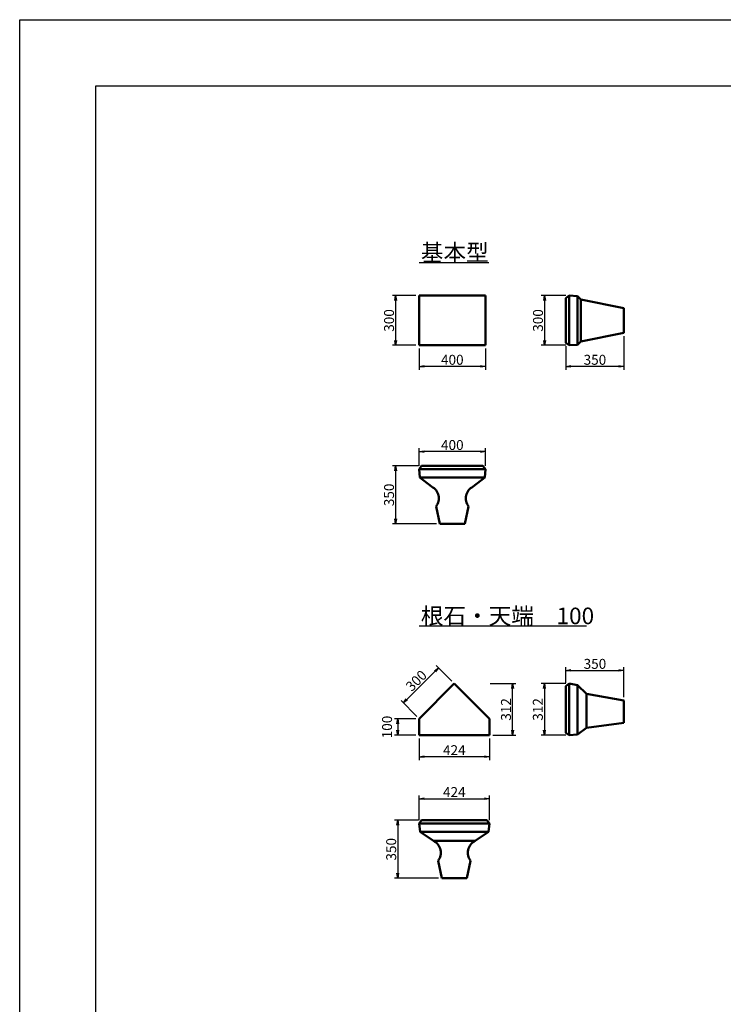
# Model space of a CAD drawing. Extents: x 219668 to 303768, y 14376 to 73776.
# Drawn here: x 219668 to 240894, y 44076 to 73776 of the extents above; entities that cross this region are included whole.
import ezdxf

# ---------------------------------------------------------------- set-up
doc = ezdxf.new("R2010")
doc.units = 0
doc.header["$LTSCALE"] = 100
doc.header["$MEASUREMENT"] = 0
doc.header["$PDMODE"] = 34
doc.header["$PDSIZE"] = 250
doc.layers.get('0').update_dxf_attribs({"linetype": 'CONTINUOUS'})
doc.layers.get('DEFPOINTS').update_dxf_attribs({"color": 8, "linetype": 'CONTINUOUS'})
doc.layers.add('D-STR-DIM（寸法）', color=7, linetype='CONTINUOUS', lineweight=25)
doc.layers.add('D-STR（構造物外形線）', color=1, linetype='CONTINUOUS', lineweight=50)
doc.layers.add('D-TTL(外枠）', color=2, linetype='CONTINUOUS')
doc.layers.add('D-TTL-TXT（文字）', color=7, linetype='CONTINUOUS')
doc.styles.add('ＭＳ ゴシック', font='txt')
doc.styles.add('ＭＳゴシック', font='txt')
doc.dimstyles.new('1-20', dxfattribs={"dimscale": 100, "dimtxt": 3, "dimasz": 1.5, "dimexe": 1, "dimexo": 1, "dimgap": 0.5, "dimtad": 1, "dimdec": 0, "dimlfac": 0.2, "dimdsep": 46, "dimtxsty": 'ＭＳゴシック', "dimblk": 'OPEN', "dimcen": 0, "dimclrd": 256, "dimclre": 256, "dimclrt": 256, "dimadec": 0, "dimazin": 0, "dimtfac": 1, "dimtdec": 0, "dimtofl": 0, "dimtmove": 2, "dimatfit": 3, "dimldrblk": 'OPEN', "dimfxl": 0, "dimtolj": 1, "dimtzin": 0, "dimarcsym": 0})

# ---------------------------------------------------------------- blocks, each defined once
blk = doc.blocks.new('_OPEN')
at = {"color": 0, "linetype": 'ByBlock', "ltscale": 10}
for p, q in [((-1, 0.17), (0, 0)), ((0, 0), (-1, -0.17)), ((0, 0), (-1, 0))]:
    blk.add_line(p, q, dxfattribs=at)
blk = doc.blocks.new('*D1')
at = {"layer": 'D-STR-DIM（寸法）', "linetype": 'Continuous', "lineweight": -2, "ltscale": 100}
for p, q in [((231719, 63854), (231719, 63218)), ((233719, 63854), (233719, 63218)), ((233569, 63318), (231869, 63318))]:
    blk.add_line(p, q, dxfattribs=at)
at = {"layer": 'DEFPOINTS', "color": 0, "linetype": 'Continuous', "ltscale": 100}
for p in [(231719, 63954), (233719, 63954), (231719, 63318)]:
    blk.add_point(p, dxfattribs=at)
at = {"layer": 'D-STR-DIM（寸法）', "linetype": 'Continuous', "lineweight": -2, "ltscale": 100, "xscale": 150, "yscale": 150, "zscale": 150, "rotation": 180}
blk.add_blockref('_OPEN', (231719, 63318), dxfattribs=at)
at = {"layer": 'D-STR-DIM（寸法）', "linetype": 'Continuous', "lineweight": -2, "ltscale": 100, "xscale": 150, "yscale": 150, "zscale": 150}
blk.add_blockref('_OPEN', (233719, 63318), dxfattribs=at)
at = {"layer": 'D-STR-DIM（寸法）', "linetype": 'Continuous', "ltscale": 100, "insert": (232719, 63518), "char_height": 300, "attachment_point": 5, "style": 'ＭＳゴシック'}
blk.add_mtext('\\A1;400', dxfattribs=at)
blk = doc.blocks.new('*D2')
at = {"layer": 'D-STR-DIM（寸法）', "linetype": 'Continuous', "lineweight": -2, "ltscale": 100}
for p, q in [((237896, 64229), (237896, 63218)), ((236146, 63929), (236146, 63218)), ((237746, 63318), (236296, 63318))]:
    blk.add_line(p, q, dxfattribs=at)
at = {"layer": 'DEFPOINTS', "color": 0, "linetype": 'Continuous', "ltscale": 100}
for p in [(237896, 64329), (236146, 64029), (236146, 63318)]:
    blk.add_point(p, dxfattribs=at)
at = {"layer": 'D-STR-DIM（寸法）', "linetype": 'Continuous', "lineweight": -2, "ltscale": 100, "xscale": 150, "yscale": 150, "zscale": 150, "rotation": 180}
blk.add_blockref('_OPEN', (236146, 63318), dxfattribs=at)
at = {"layer": 'D-STR-DIM（寸法）', "linetype": 'Continuous', "lineweight": -2, "ltscale": 100, "xscale": 150, "yscale": 150, "zscale": 150}
blk.add_blockref('_OPEN', (237896, 63318), dxfattribs=at)
at = {"layer": 'D-STR-DIM（寸法）', "linetype": 'Continuous', "ltscale": 100, "insert": (237021, 63518), "char_height": 300, "attachment_point": 5, "style": 'ＭＳゴシック'}
blk.add_mtext('\\A1;350', dxfattribs=at)
blk = doc.blocks.new('*D3')
at = {"layer": 'D-STR-DIM（寸法）', "linetype": 'Continuous', "lineweight": -2, "ltscale": 100}
for p, q in [((236146, 65454), (235403, 65454)), ((235503, 65304), (235503, 64104)), ((236146, 63954), (235403, 63954))]:
    blk.add_line(p, q, dxfattribs=at)
at = {"layer": 'DEFPOINTS', "color": 0, "linetype": 'Continuous', "ltscale": 100}
for p in [(236246, 65454), (235503, 63954), (236246, 63954)]:
    blk.add_point(p, dxfattribs=at)
at = {"layer": 'D-STR-DIM（寸法）', "linetype": 'Continuous', "lineweight": -2, "ltscale": 100, "xscale": 150, "yscale": 150, "zscale": 150}
for p, rotation in [((235503, 65454), 90), ((235503, 63954), 270)]:
    blk.add_blockref('_OPEN', p, dxfattribs=dict(at, rotation=rotation))
at = {"layer": 'D-STR-DIM（寸法）', "linetype": 'Continuous', "ltscale": 100, "insert": (235303, 64704), "char_height": 300, "attachment_point": 5, "rotation": 90, "style": 'ＭＳゴシック'}
blk.add_mtext('\\A1;300', dxfattribs=at)
blk = doc.blocks.new('*D4')
at = {"layer": 'D-STR-DIM（寸法）', "linetype": 'Continuous', "lineweight": -2, "ltscale": 100}
for p, q in [((231719, 60318), (231719, 60847)), ((233569, 60747), (231869, 60747)), ((233719, 60317), (233719, 60847))]:
    blk.add_line(p, q, dxfattribs=at)
at = {"layer": 'DEFPOINTS', "color": 0, "linetype": 'Continuous', "ltscale": 100}
for p in [(231719, 60747), (231719, 60218), (233719, 60217)]:
    blk.add_point(p, dxfattribs=at)
at = {"layer": 'D-STR-DIM（寸法）', "linetype": 'Continuous', "lineweight": -2, "ltscale": 100, "xscale": 150, "yscale": 150, "zscale": 150, "rotation": 180}
blk.add_blockref('_OPEN', (231719, 60747), dxfattribs=at)
at = {"layer": 'D-STR-DIM（寸法）', "linetype": 'Continuous', "lineweight": -2, "ltscale": 100, "xscale": 150, "yscale": 150, "zscale": 150}
blk.add_blockref('_OPEN', (233719, 60747), dxfattribs=at)
at = {"layer": 'D-STR-DIM（寸法）', "linetype": 'Continuous', "ltscale": 100, "insert": (232719, 60947), "char_height": 300, "attachment_point": 5, "style": 'ＭＳゴシック'}
blk.add_mtext('\\A1;400', dxfattribs=at)
blk = doc.blocks.new('*D5')
at = {"layer": 'D-STR-DIM（寸法）', "linetype": 'Continuous', "lineweight": -2, "ltscale": 100}
for p, q in [((231619, 65454), (230910, 65454)), ((231010, 65304), (231010, 64104)), ((231619, 63954), (230910, 63954))]:
    blk.add_line(p, q, dxfattribs=at)
at = {"layer": 'DEFPOINTS', "color": 0, "linetype": 'Continuous', "ltscale": 100}
for p in [(231719, 65454), (231010, 63954), (231719, 63954)]:
    blk.add_point(p, dxfattribs=at)
at = {"layer": 'D-STR-DIM（寸法）', "linetype": 'Continuous', "lineweight": -2, "ltscale": 100, "xscale": 150, "yscale": 150, "zscale": 150}
for p, rotation in [((231010, 65454), 90), ((231010, 63954), 270)]:
    blk.add_blockref('_OPEN', p, dxfattribs=dict(at, rotation=rotation))
at = {"layer": 'D-STR-DIM（寸法）', "linetype": 'Continuous', "ltscale": 100, "insert": (230810, 64704), "char_height": 300, "attachment_point": 5, "rotation": 90, "style": 'ＭＳゴシック'}
blk.add_mtext('\\A1;300', dxfattribs=at)
blk = doc.blocks.new('*D6')
at = {"layer": 'D-STR-DIM（寸法）', "linetype": 'Continuous', "lineweight": -2, "ltscale": 100}
for p, q in [((231694, 60318), (230910, 60318)), ((231010, 60168), (231010, 58718)), ((232244, 58568), (230910, 58568))]:
    blk.add_line(p, q, dxfattribs=at)
at = {"layer": 'DEFPOINTS', "color": 0, "linetype": 'Continuous', "ltscale": 100}
for p in [(231794, 60318), (231010, 58568), (232344, 58568)]:
    blk.add_point(p, dxfattribs=at)
at = {"layer": 'D-STR-DIM（寸法）', "linetype": 'Continuous', "lineweight": -2, "ltscale": 100, "xscale": 150, "yscale": 150, "zscale": 150}
for p, rotation in [((231010, 60318), 90), ((231010, 58568), 270)]:
    blk.add_blockref('_OPEN', p, dxfattribs=dict(at, rotation=rotation))
at = {"layer": 'D-STR-DIM（寸法）', "linetype": 'Continuous', "ltscale": 100, "insert": (230810, 59443), "char_height": 300, "attachment_point": 5, "rotation": 90, "style": 'ＭＳゴシック'}
blk.add_mtext('\\A1;350', dxfattribs=at)
blk = doc.blocks.new('*D7')
at = {"layer": 'D-STR-DIM（寸法）', "linetype": 'Continuous', "lineweight": -2, "ltscale": 100}
for p, q in [((232197, 54121), (231349, 53274)), ((232709, 53822), (232232, 54298)), ((231649, 52762), (231172, 53238))]:
    blk.add_line(p, q, dxfattribs=at)
at = {"layer": 'DEFPOINTS', "color": 0, "linetype": 'Continuous', "ltscale": 100}
for p in [(232779, 53751), (231243, 53168), (231719, 52691)]:
    blk.add_point(p, dxfattribs=at)
at = {"layer": 'D-STR-DIM（寸法）', "linetype": 'Continuous', "lineweight": -2, "ltscale": 100, "xscale": 150, "yscale": 150, "zscale": 150}
for p, rotation in [((232303, 54228), 45), ((231243, 53168), 225)]:
    blk.add_blockref('_OPEN', p, dxfattribs=dict(at, rotation=rotation))
at = {"layer": 'D-STR-DIM（寸法）', "linetype": 'Continuous', "ltscale": 100, "insert": (231631, 53839), "char_height": 300, "attachment_point": 5, "rotation": 45, "style": 'ＭＳゴシック'}
blk.add_mtext('\\A1;300', dxfattribs=at)
blk = doc.blocks.new('*D8')
at = {"layer": 'D-STR-DIM（寸法）', "linetype": 'Continuous', "lineweight": -2, "ltscale": 100}
for p, q in [((231619, 52691), (230975, 52691)), ((231075, 52541), (231075, 52341)), ((231619, 52191), (230975, 52191))]:
    blk.add_line(p, q, dxfattribs=at)
at = {"layer": 'DEFPOINTS', "color": 0, "linetype": 'Continuous', "ltscale": 100}
for p in [(231719, 52691), (231075, 52191), (231719, 52191)]:
    blk.add_point(p, dxfattribs=at)
at = {"layer": 'D-STR-DIM（寸法）', "linetype": 'Continuous', "lineweight": -2, "ltscale": 100, "xscale": 150, "yscale": 150, "zscale": 150}
for p, rotation in [((231075, 52691), 90), ((231075, 52191), 270)]:
    blk.add_blockref('_OPEN', p, dxfattribs=dict(at, rotation=rotation))
at = {"layer": 'D-STR-DIM（寸法）', "linetype": 'Continuous', "ltscale": 100, "insert": (230750, 52441), "char_height": 300, "attachment_point": 5, "rotation": 90, "style": 'ＭＳゴシック'}
blk.add_mtext('\\A1;100', dxfattribs=at)
blk = doc.blocks.new('*D9')
at = {"layer": 'D-STR-DIM（寸法）', "linetype": 'Continuous', "lineweight": -2, "ltscale": 100}
for p, q in [((231719, 52091), (231719, 51442)), ((233839, 52091), (233839, 51442)), ((233689, 51542), (231869, 51542))]:
    blk.add_line(p, q, dxfattribs=at)
at = {"layer": 'DEFPOINTS', "color": 0, "linetype": 'Continuous', "ltscale": 100}
for p in [(231719, 52191), (233839, 52191), (231719, 51542)]:
    blk.add_point(p, dxfattribs=at)
at = {"layer": 'D-STR-DIM（寸法）', "linetype": 'Continuous', "lineweight": -2, "ltscale": 100, "xscale": 150, "yscale": 150, "zscale": 150, "rotation": 180}
blk.add_blockref('_OPEN', (231719, 51542), dxfattribs=at)
at = {"layer": 'D-STR-DIM（寸法）', "linetype": 'Continuous', "lineweight": -2, "ltscale": 100, "xscale": 150, "yscale": 150, "zscale": 150}
blk.add_blockref('_OPEN', (233839, 51542), dxfattribs=at)
at = {"layer": 'D-STR-DIM（寸法）', "linetype": 'Continuous', "ltscale": 100, "insert": (232779, 51742), "char_height": 300, "attachment_point": 5, "style": 'ＭＳゴシック'}
blk.add_mtext('\\A1;424', dxfattribs=at)
blk = doc.blocks.new('*D10')
at = {"layer": 'D-STR-DIM（寸法）', "linetype": 'Continuous', "lineweight": -2, "ltscale": 100}
for p, q in [((233858, 53751), (234637, 53751)), ((234537, 52341), (234537, 53601)), ((233939, 52191), (234637, 52191))]:
    blk.add_line(p, q, dxfattribs=at)
at = {"layer": 'DEFPOINTS', "color": 0, "linetype": 'Continuous', "ltscale": 100}
for p in [(233758, 53751), (234537, 53751), (233839, 52191)]:
    blk.add_point(p, dxfattribs=at)
at = {"layer": 'D-STR-DIM（寸法）', "linetype": 'Continuous', "lineweight": -2, "ltscale": 100, "xscale": 150, "yscale": 150, "zscale": 150}
for p, rotation in [((234537, 53751), 90), ((234537, 52191), 270)]:
    blk.add_blockref('_OPEN', p, dxfattribs=dict(at, rotation=rotation))
at = {"layer": 'D-STR-DIM（寸法）', "linetype": 'Continuous', "ltscale": 100, "insert": (234337, 52971), "char_height": 300, "attachment_point": 5, "rotation": 90, "style": 'ＭＳゴシック'}
blk.add_mtext('\\A1;312', dxfattribs=at)
blk = doc.blocks.new('*D11')
at = {"layer": 'D-STR-DIM（寸法）', "linetype": 'Continuous', "lineweight": -2, "ltscale": 100}
for p, q in [((236146, 53751), (235399, 53751)), ((235499, 53601), (235499, 52341)), ((236146, 52191), (235399, 52191))]:
    blk.add_line(p, q, dxfattribs=at)
at = {"layer": 'DEFPOINTS', "color": 0, "linetype": 'Continuous', "ltscale": 100}
for p in [(236246, 53751), (235499, 52191), (236246, 52191)]:
    blk.add_point(p, dxfattribs=at)
at = {"layer": 'D-STR-DIM（寸法）', "linetype": 'Continuous', "lineweight": -2, "ltscale": 100, "xscale": 150, "yscale": 150, "zscale": 150}
for p, rotation in [((235499, 53751), 90), ((235499, 52191), 270)]:
    blk.add_blockref('_OPEN', p, dxfattribs=dict(at, rotation=rotation))
at = {"layer": 'D-STR-DIM（寸法）', "linetype": 'Continuous', "ltscale": 100, "insert": (235299, 52971), "char_height": 300, "attachment_point": 5, "rotation": 90, "style": 'ＭＳゴシック'}
blk.add_mtext('\\A1;312', dxfattribs=at)
blk = doc.blocks.new('*D12')
at = {"layer": 'D-STR-DIM（寸法）', "linetype": 'Continuous', "lineweight": -2, "ltscale": 100}
for p, q in [((236146, 53776), (236146, 54246)), ((236296, 54146), (237746, 54146)), ((237896, 53341), (237896, 54246))]:
    blk.add_line(p, q, dxfattribs=at)
at = {"layer": 'DEFPOINTS', "color": 0, "linetype": 'Continuous', "ltscale": 100}
for p in [(237896, 54146), (236146, 53676), (237896, 53241)]:
    blk.add_point(p, dxfattribs=at)
at = {"layer": 'D-STR-DIM（寸法）', "linetype": 'Continuous', "lineweight": -2, "ltscale": 100, "xscale": 150, "yscale": 150, "zscale": 150, "rotation": 180}
blk.add_blockref('_OPEN', (236146, 54146), dxfattribs=at)
at = {"layer": 'D-STR-DIM（寸法）', "linetype": 'Continuous', "lineweight": -2, "ltscale": 100, "xscale": 150, "yscale": 150, "zscale": 150}
blk.add_blockref('_OPEN', (237896, 54146), dxfattribs=at)
at = {"layer": 'D-STR-DIM（寸法）', "linetype": 'Continuous', "ltscale": 100, "insert": (237021, 54346), "char_height": 300, "attachment_point": 5, "style": 'ＭＳゴシック'}
blk.add_mtext('\\A1;350', dxfattribs=at)
blk = doc.blocks.new('*D13')
at = {"layer": 'D-STR-DIM（寸法）', "linetype": 'Continuous', "lineweight": -2, "ltscale": 100}
for p, q in [((231719, 49628), (231719, 50379)), ((231869, 50279), (233689, 50279)), ((233839, 49628), (233839, 50379))]:
    blk.add_line(p, q, dxfattribs=at)
at = {"layer": 'DEFPOINTS', "color": 0, "linetype": 'Continuous', "ltscale": 100}
for p in [(233839, 50279), (231719, 49528), (233839, 49528)]:
    blk.add_point(p, dxfattribs=at)
at = {"layer": 'D-STR-DIM（寸法）', "linetype": 'Continuous', "lineweight": -2, "ltscale": 100, "xscale": 150, "yscale": 150, "zscale": 150, "rotation": 180}
blk.add_blockref('_OPEN', (231719, 50279), dxfattribs=at)
at = {"layer": 'D-STR-DIM（寸法）', "linetype": 'Continuous', "lineweight": -2, "ltscale": 100, "xscale": 150, "yscale": 150, "zscale": 150}
blk.add_blockref('_OPEN', (233839, 50279), dxfattribs=at)
at = {"layer": 'D-STR-DIM（寸法）', "linetype": 'Continuous', "ltscale": 100, "insert": (232779, 50479), "char_height": 300, "attachment_point": 5, "style": 'ＭＳゴシック'}
blk.add_mtext('\\A1;424', dxfattribs=at)
blk = doc.blocks.new('*D14')
at = {"layer": 'D-STR-DIM（寸法）', "linetype": 'Continuous', "lineweight": -2, "ltscale": 100}
for p, q in [((231694, 49628), (230975, 49628)), ((231075, 49478), (231075, 48028)), ((232304, 47878), (230975, 47878))]:
    blk.add_line(p, q, dxfattribs=at)
at = {"layer": 'DEFPOINTS', "color": 0, "linetype": 'Continuous', "ltscale": 100}
for p in [(231794, 49628), (231075, 47878), (232404, 47878)]:
    blk.add_point(p, dxfattribs=at)
at = {"layer": 'D-STR-DIM（寸法）', "linetype": 'Continuous', "lineweight": -2, "ltscale": 100, "xscale": 150, "yscale": 150, "zscale": 150}
for p, rotation in [((231075, 49628), 90), ((231075, 47878), 270)]:
    blk.add_blockref('_OPEN', p, dxfattribs=dict(at, rotation=rotation))
at = {"layer": 'D-STR-DIM（寸法）', "linetype": 'Continuous', "ltscale": 100, "insert": (230875, 48753), "char_height": 300, "attachment_point": 5, "rotation": 90, "style": 'ＭＳゴシック'}
blk.add_mtext('\\A1;350', dxfattribs=at)

msp = doc.modelspace()

# ---------------------------------------------------------------- linework, layer by layer
at = {"layer": 'D-STR（構造物外形線）', "color": 1, "linetype": 'Continuous', "ltscale": 20}
for p, q in [((231719.3, 65454.1), (231719.3, 63954.1)), ((233719.3, 65454.1), (231719.3, 65454.1)), ((233719.3, 63954.1), (233719.3, 65454.1)), ((236246.4, 65454.1), (236146.4, 65379.1)), ((236146.4, 65379.1), (236146.4, 64029.1)), ((236496.4, 65439.1), (236246.4, 65454.1)), ((236246.4, 65454.1), (236246.4, 63954.1)), ((236496.4, 65439.1), (236592.9, 65339.1)), ((236496.4, 65439.1), (236496.4, 63969.1)), ((236592.9, 65339.1), (237896.4, 65079.1)), ((236592.9, 65339.1), (236592.9, 64069.1)), ((237896.4, 65079.1), (237896.4, 64329.1)), ((237896.4, 64329.1), (236592.9, 64069.1)), ((231719.3, 63954.1), (233719.3, 63954.1)), ((236146.4, 64029.1), (236246.4, 63954.1)), ((236246.4, 63954.1), (236496.4, 63969.1)), ((236592.9, 64069.1), (236496.4, 63969.1)), ((231794.3, 60317.7), (231719.3, 60217.7)), ((233644.3, 60317.7), (231794.3, 60317.7)), ((233719.3, 60217.7), (233644.3, 60317.7)), ((231719.3, 60217.7), (231734.3, 59967.7)), ((231719.3, 60217.7), (233719.3, 60217.7)), ((233704.3, 59967.7), (233719.3, 60217.7)), ((232094.3, 59692.7), (231734.3, 59967.7)), ((231734.3, 59967.7), (233704.3, 59967.7)), ((233344.3, 59692.7), (233704.3, 59967.7)), ((232227.6, 59092.7), (232344.3, 58567.7)), ((233094.3, 58567.7), (233210.9, 59092.7)), ((232344.3, 58567.7), (233094.3, 58567.7)), ((231719.3, 52690.9), (232779.3, 53750.9)), ((232779.3, 53750.9), (233839.3, 52690.9)), ((236246.4, 53750.9), (236146.4, 53675.9)), ((236146.4, 53675.9), (236146.4, 52265.9)), ((236246.4, 53750.9), (236246.4, 52190.9)), ((236246.4, 53750.9), (236496.4, 53700.9)), ((236496.4, 53700.9), (236771.4, 53440.9)), ((236496.4, 53700.9), (236496.4, 52215.9)), ((236771.4, 53440.9), (237896.4, 53240.9)), ((236771.4, 53440.9), (236771.4, 52415.9)), ((237896.4, 53240.9), (237896.4, 52565.9)), ((231719.3, 52190.9), (231719.3, 52690.9)), ((233839.3, 52690.9), (233839.3, 52190.9)), ((236771.4, 52415.9), (236496.4, 52215.9)), ((237896.4, 52565.9), (236771.4, 52415.9)), ((231719.3, 52190.9), (233839.3, 52190.9)), ((236146.4, 52265.9), (236246.4, 52190.9)), ((236246.4, 52190.9), (236496.4, 52215.9)), ((231794.3, 49628.1), (231719.3, 49528.1)), ((233764.3, 49628.1), (231794.3, 49628.1)), ((233839.3, 49528.1), (233764.3, 49628.1)), ((231719.3, 49528.1), (233839.3, 49528.1)), ((231719.3, 49528.1), (231744.3, 49278.1)), ((233839.3, 49528.1), (233814.3, 49278.1)), ((233814.3, 49278.1), (231744.3, 49278.1)), ((231744.3, 49278.1), (232154.3, 49003.1)), ((233814.3, 49278.1), (233404.3, 49003.1)), ((232154.3, 49003.1), (233404.3, 49003.1)), ((232404.3, 47878.1), (232287.6, 48403.1)), ((233154.3, 47878.1), (233270.9, 48403.1)), ((232404.3, 47878.1), (233154.3, 47878.1))]:
    msp.add_line(p, q, dxfattribs=at)
for centre, start, end in [((231911, 59337.1), 322.32775, 62.72987), ((233527.5, 59337.1), 117.27013, 217.67225), ((231971, 48647.6), 322.32775, 62.72987), ((233587.5, 48647.6), 117.27013, 217.67225)]:
    msp.add_arc(centre, 400, start, end, dxfattribs=at)
at = {"layer": 'D-TTL(外枠）', "linetype": 'Continuous'}
msp.add_line((221968.1, 71776.5), (301468.1, 71776.5), dxfattribs=at)
at = {"layer": 'D-TTL(外枠）'}
msp.add_line((221968.1, 16376.5), (221968.1, 71776.5), dxfattribs=at)
at = {"layer": 'D-TTL-TXT（文字）', "color": 7, "linetype": 'Continuous'}
for p, q in [((231719.3, 66454.1), (233816.2, 66454.1)), ((231719.3, 55492.7), (236762.9, 55492.7))]:
    msp.add_line(p, q, dxfattribs=at)
at = {"layer": 'DEFPOINTS'}
for p, q in [((219668.1, 73776.5), (303768.1, 73776.5)), ((219668.1, 14376.5), (219668.1, 73776.5))]:
    msp.add_line(p, q, dxfattribs=at)

# ---------------------------------------------------------------- texts
at = {"layer": 'D-TTL-TXT（文字）', "color": 7, "linetype": 'Continuous', "style": 'ＭＳ ゴシック'}
for s, p in [('基本型', (231769.3, 66504.1)), ('根石・天端\u3000100', (231769.3, 55542.7))]:
    msp.add_text(s, height=500, dxfattribs=at).set_placement(p)

# ---------------------------------------------------------------- dimensions: what is measured, and where the dimension line sits
at = {"layer": 'D-STR-DIM（寸法）', "color": 7, "linetype": 'Continuous', "ltscale": 100}
for base, p1, p2, picture, middle in [((231009.8, 63954.1), (231719.3, 65454.1), (231719.3, 63954.1), '*D5', (230809.8, 64704.1)), ((235503.2, 63954.1), (236246.4, 65454.1), (236246.4, 63954.1), '*D3', (235303.2, 64704.1)), ((231009.8, 58567.7), (231794.3, 60317.7), (232344.3, 58567.7), '*D6', (230809.8, 59442.7)), ((234537.1, 53750.9), (233839.3, 52190.9), (233758.2, 53750.9), '*D10', (234337.1, 52970.9)), ((235499.1, 52190.9), (236246.4, 53750.9), (236246.4, 52190.9), '*D11', (235299.1, 52970.9)), ((231074.7, 52190.9), (231719.3, 52690.9), (231719.3, 52190.9), '*D8', (230749.7, 52440.9)), ((231074.7, 47878.1), (231794.3, 49628.1), (232404.3, 47878.1), '*D14', (230874.7, 48753.1))]:
    dim = msp.add_linear_dim(base=base, p1=p1, p2=p2, angle=90, dimstyle='1-20', dxfattribs=at)
    dim.commit()
    dim.dimension.update_dxf_attribs({"geometry": picture, "text_midpoint": middle})
for base, p1, p2, picture, middle in [((236146.4, 63318.3), (237896.4, 64329.1), (236146.4, 64029.1), '*D2', (237021.4, 63518.3)), ((231719.3, 63318.3), (233719.3, 63954.1), (231719.3, 63954.1), '*D1', (232719.3, 63518.3)), ((231719.3, 60746.9), (233719.2, 60217.2), (231719.3, 60217.7), '*D4', (232719.3, 60946.9)), ((237896.4, 54146.3), (236146.4, 53675.9), (237896.4, 53240.9), '*D12', (237021.4, 54346.3)), ((231719.3, 51541.8), (233839.3, 52190.9), (231719.3, 52190.9), '*D9', (232779.3, 51741.8)), ((233839.3, 50279), (231719.3, 49528.1), (233839.3, 49528.1), '*D13', (232779.3, 50479))]:
    dim = msp.add_linear_dim(base=base, p1=p1, p2=p2, dimstyle='1-20', dxfattribs=at)
    dim.commit()
    dim.dimension.update_dxf_attribs({"geometry": picture, "text_midpoint": middle})
dim = msp.add_aligned_dim(p1=(232779.3, 53750.9), p2=(231719.3, 52690.9), distance=-674.1, dimstyle='1-20', dxfattribs=at)
dim.commit()
dim.dimension.update_dxf_attribs({"geometry": '*D7', "text_midpoint": (231631.2, 53838.9)})

doc.saveas('drawing.dxf')
